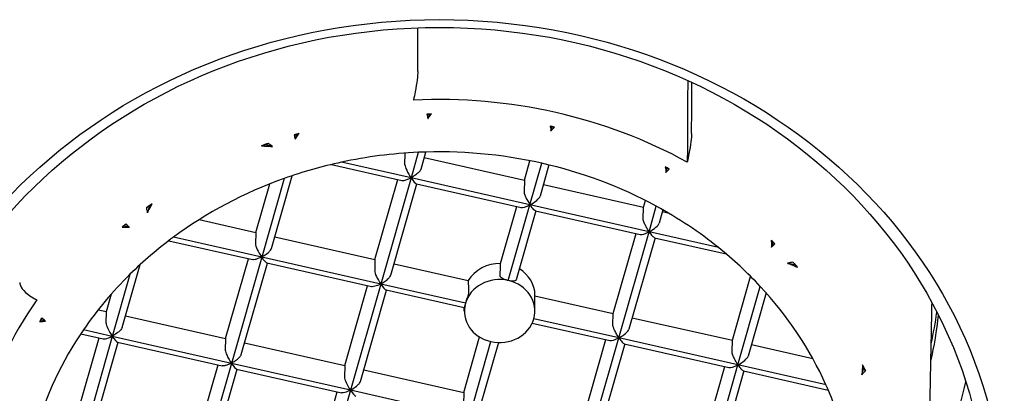
# Model space of a CAD drawing. Units: millimetres. Extents: x -183 to 3724, y -366 to 836.
# Drawn here: x 431 to 445, y 693 to 698 of the extents above; entities that cross this region are included whole.
import ezdxf

# ---------------------------------------------------------------- set-up
doc = ezdxf.new("R2010")
doc.units = ezdxf.units.MM
doc.header["$LTSCALE"] = 3
doc.layers.get('0').update_dxf_attribs({"lineweight": 25})

msp = doc.modelspace()

# ---------------------------------------------------------------- linework, layer by layer
at = {"color": 0}
for p, q in [((437.216, 696.701), (437.199, 696.64)), ((438.94, 696.465), (438.957, 696.523)), ((435.34, 696.416), (435.32, 696.346)), ((434.998, 696.242), (434.887, 696.267)), ((436.869, 696.149), (436.877, 696.148)), ((436.872, 695.983), (436.877, 696.148)), ((436.877, 696.148), (436.878, 696.15)), ((437.062, 696.161), (436.959, 695.798)), ((437.1, 695.923), (437.168, 696.165)), ((437.146, 696.087), (438.563, 695.766)), ((438.563, 695.766), (438.642, 696.042)), ((435.831, 695.988), (436.829, 695.763)), ((436.959, 695.798), (435.974, 696.021)), ((438.641, 695.417), (438.809, 696.006)), ((438.912, 695.982), (438.786, 695.541)), ((440.568, 695.877), (440.585, 695.938)), ((435.161, 695.789), (434.844, 694.677)), ((434.985, 694.802), (435.278, 695.83)), ((436.448, 694.645), (436.771, 695.776)), ((436.959, 695.798), (436.53, 694.295)), ((438.641, 695.417), (436.959, 695.798)), ((438.563, 695.766), (438.559, 695.601)), ((434.762, 695.027), (434.958, 695.713)), ((436.671, 694.421), (437.04, 695.715)), ((437.034, 695.716), (438.516, 695.381)), ((438.833, 695.705), (440.25, 695.384)), ((440.25, 695.384), (440.277, 695.479)), ((433.256, 695.403), (433.227, 695.303)), ((438.227, 694.587), (438.457, 695.394)), ((438.336, 694.346), (438.641, 695.417)), ((440.328, 695.035), (438.641, 695.417)), ((438.72, 695.334), (440.202, 694.999)), ((440.245, 695.22), (440.25, 695.384)), ((440.328, 695.035), (440.431, 695.398)), ((440.525, 695.346), (440.472, 695.16)), ((433.961, 695.208), (434.762, 695.027)), ((438.727, 695.333), (438.448, 694.355)), ((440.519, 695.323), (440.595, 695.306)), ((432.971, 695.101), (432.893, 695.119)), ((434.844, 694.677), (433.596, 694.96)), ((434.762, 695.027), (434.757, 694.862)), ((435.031, 694.966), (436.448, 694.645)), ((439.821, 693.881), (440.144, 695.012)), ((439.899, 693.533), (440.328, 695.035)), ((440.413, 694.951), (440.044, 693.657)), ((441.312, 694.812), (440.328, 695.035)), ((440.406, 694.953), (441.42, 694.723)), ((433.529, 694.91), (434.714, 694.642)), ((442.061, 694.82), (442.081, 694.889)), ((434.334, 693.524), (434.656, 694.655)), ((434.844, 694.677), (434.415, 693.174)), ((436.53, 694.295), (434.844, 694.677)), ((436.448, 694.645), (436.444, 694.481)), ((432.87, 693.682), (433.123, 694.571)), ((434.556, 693.3), (434.925, 694.594)), ((434.919, 694.595), (436.401, 694.26)), ((436.718, 694.584), (437.769, 694.346)), ((442.4, 694.566), (442.288, 694.591)), ((432.979, 694.434), (432.729, 693.556)), ((441.508, 693.5), (441.766, 694.405)), ((436.02, 693.142), (436.342, 694.273)), ((436.53, 694.295), (436.102, 692.793)), ((437.728, 694.024), (436.53, 694.295)), ((441.586, 693.151), (441.903, 694.263)), ((432.647, 693.906), (432.719, 694.159)), ((436.243, 692.918), (436.612, 694.212)), ((436.605, 694.214), (437.713, 693.963)), ((438.713, 693.914), (438.713, 694.141)), ((438.713, 694.132), (439.821, 693.881)), ((441.986, 694.172), (441.73, 693.275)), ((437.713, 693.914), (437.713, 693.963)), ((432.531, 693.932), (432.647, 693.906)), ((432.642, 693.742), (432.647, 693.906)), ((432.916, 693.845), (434.334, 693.524)), ((439.899, 693.533), (438.697, 693.805)), ((439.816, 693.717), (439.821, 693.881)), ((440.09, 693.82), (441.508, 693.5)), ((431.784, 693.77), (431.716, 693.786)), ((438.675, 693.745), (439.773, 693.496)), ((432.219, 692.403), (432.541, 693.534)), ((432.284, 693.592), (432.599, 693.521)), ((432.729, 693.556), (432.302, 692.057)), ((432.729, 693.556), (432.322, 693.649)), ((434.415, 693.174), (432.729, 693.556)), ((434.334, 693.524), (434.329, 693.36)), ((437.706, 692.761), (437.93, 693.547)), ((439.471, 692.03), (439.899, 693.533)), ((441.586, 693.151), (439.899, 693.533)), ((432.441, 692.179), (432.81, 693.473)), ((432.804, 693.475), (434.286, 693.139)), ((434.603, 693.463), (436.02, 693.142)), ((437.784, 692.412), (438.09, 693.483)), ((438.195, 693.469), (437.929, 692.536)), ((439.393, 692.379), (439.715, 693.51)), ((439.984, 693.449), (439.615, 692.154)), ((439.978, 693.45), (441.46, 693.114)), ((441.503, 693.335), (441.508, 693.5)), ((441.777, 693.439), (442.646, 693.242)), ((433.997, 692.344), (434.227, 693.152)), ((434.415, 693.174), (434.11, 692.104)), ((436.102, 692.793), (434.415, 693.174)), ((436.02, 693.142), (436.015, 692.978)), ((441.079, 691.997), (441.402, 693.128)), ((441.157, 691.648), (441.586, 693.151)), ((442.834, 692.868), (441.586, 693.151)), ((443.342, 693.013), (443.37, 693.113)), ((434.218, 692.115), (434.497, 693.091)), ((434.49, 693.093), (435.972, 692.757)), ((436.289, 693.081), (437.706, 692.761)), ((441.671, 693.067), (441.302, 691.773)), ((441.664, 693.068), (442.866, 692.796)), ((435.591, 691.64), (435.914, 692.771)), ((436.102, 692.793), (435.674, 691.294)), ((437.784, 692.412), (436.102, 692.793)), ((437.706, 692.761), (437.702, 692.596))]:
    msp.add_line(p, q, dxfattribs=at)
for centre, major_axis in [((437.358, 690.911), (-8, 0)), ((437.358, 691.024), (7.75, 0))]:
    msp.add_ellipse(centre, major_axis=major_axis, ratio=0.891007, dxfattribs=at)
for centre, major_axis, ratio, start_param, end_param in [((437.358, 690.944), (-6.694, 0), 0.891007, 4.160144, 4.766969), ((437.358, 690.913), (-6.5, 0), 0.891007, 4.729566, 4.739506), ((437.216, 696.753), (-0.124, -0.003), 0.420335, 1.287085, 1.56699), ((437.211, 696.753), (-0.125, -0.003), 0.421309, 1.601314, 1.847793), ((437.24, 690.946), (-6.504, 0.043), 0.889748, 4.446182, 4.455594), ((438.96, 696.575), (0.115, -0.035), 0.42206, 4.565267, 4.809623), ((438.956, 696.576), (0.115, -0.035), 0.422005, 4.844379, 5.117054), ((437.358, 690.913), (-6.5, 0), 0.891007, 5.022837, 5.034176), ((435.339, 696.467), (-0.134, -0.044), 0.348138, 1.182304, 1.462672), ((435.334, 696.466), (-0.135, -0.045), 0.351002, 1.496729, 1.741988), ((437.358, 690.913), (-6.5, 0), 0.891007, 5.093865, 5.109938), ((434.906, 696.327), (-0.194, -0.079), 0.233879, 1.139972, 1.376883), ((434.897, 696.319), (-0.184, -0.074), 0.224608, 1.426557, 1.707835), ((437.358, 690.911), (5.9, 0), 0.891007, 1.322322, 1.620956), ((437.358, 690.911), (5.9, 0), 0.891007, 1.620956, 1.80758), ((437.358, 690.911), (5.9, 0), 0.891007, 1.80758, 1.952369), ((436.959, 695.852), (-0.083, 0.14), 0.178064, 0.274312, 1.862562), ((437.358, 690.911), (5.9, 0), 0.891007, 1.022972, 1.322322), ((437.358, 690.913), (-6.5, 0), 0.891007, 4.187607, 4.197546), ((440.588, 695.989), (-0.105, 0.066), 0.36593, 1.518646, 1.765098), ((440.585, 695.99), (-0.105, 0.066), 0.365417, 1.799515, 2.079166), ((437.358, 690.911), (5.9, 0), 0.891007, 1.952369, 2.262355), ((436.956, 695.857), (-0.083, 0.14), 0.178064, 1.897773, 2.974657), ((438.529, 695.497), (0.027, 0.117), 0.096247, 5.842063, 5.842683), ((438.641, 695.471), (0.144, 0.085), 0.284211, 4.545453, 5.99142), ((437.358, 690.913), (-6.5, 0), 0.891007, 5.387971, 5.404044), ((433.253, 695.448), (-0.153, -0.117), 0.195144, 1.158654, 1.439932), ((433.246, 695.447), (-0.161, -0.123), 0.204108, 1.476305, 1.713216), ((438.646, 695.474), (0.144, 0.085), 0.284211, 3.433358, 4.510242), ((437.358, 690.911), (5.9, 0), 0.891007, 0.836348, 1.022972), ((437.358, 690.913), (-6.5, 0), 0.891007, 5.463734, 5.475073), ((432.9, 695.176), (0.1, 0.099), 0.267342, 4.139517, 4.384776), ((432.896, 695.172), (0.0995, 0.0983), 0.26494, 4.422385, 4.702993), ((440.328, 695.09), (-0.144, -0.085), 0.284211, 1.403861, 2.849827), ((437.358, 690.911), (5.9, 0), 0.891007, 2.262355, 2.407144), ((440.333, 695.092), (-0.144, -0.085), 0.284211, 0.291766, 1.368649), ((434.844, 694.732), (0.083, -0.14), 0.178064, 3.415905, 5.004155), ((437.358, 690.911), (5.9, 0), 0.891007, 0.691558, 0.836348), ((437.358, 690.913), (-6.5, 0), 0.891007, 3.892937, 3.904276), ((442.084, 694.938), (-0.094, 0.103), 0.256191, 1.57146, 1.816719), ((442.081, 694.94), (-0.094, 0.102), 0.254156, 1.849014, 2.129622), ((434.841, 694.736), (0.083, -0.14), 0.178064, 5.039366, 6.116249), ((438.213, 694.141), (0.5, 0), 0.891007, 1.542056, 2.663999), ((438.213, 696.981), (0.488, 12.902), 0.00827, 4.51254, 4.526083), ((438.213, 694.141), (0.5, 0), 0.891007, 0, 0.977971), ((437.358, 690.913), (-6.5, 0), 0.891007, 3.817175, 3.833248), ((442.39, 694.622), (-0.125, 0.148), 0.153147, 1.547531, 1.828809), ((442.384, 694.634), (-0.131, 0.157), 0.158771, 1.882275, 2.119186), ((437.358, 690.911), (5.9, 0), 0.891007, 2.407144, 2.593768), ((436.53, 694.35), (0.083, -0.14), 0.178064, 3.415905, 5.004155), ((438.213, 693.914), (-0.5, 0), 0.891007, 4.463556, 6.034353), ((436.527, 694.354), (0.083, -0.14), 0.178064, 5.039366, 6.116249), ((438.213, 697.09), (-0.128, 12.573), 0.038451, 1.790441, 1.804008), ((438.213, 693.914), (0.5, 0), 0.891007, 6.034353, 7.605149), ((437.358, 690.911), (5.9, 0), 0.891007, 0.381573, 0.691558), ((437.358, 690.944), (-6.694, 0), 0.891007, 5.73094, 6.337765), ((438.213, 693.914), (-0.5, 0), 0.891007, 6.034353, 7.605149), ((437.358, 690.913), (-6.5, 0), 0.891007, 5.758403, 5.768343), ((431.718, 693.84), (0.058, 0.11), 0.202133, 4.307852, 4.587503), ((438.213, 693.914), (0.5, 0), 0.891007, 4.463556, 6.034353), ((437.358, 694.452), (7.1, 0), 0.891007, 6.084512, 6.188837), ((437.358, 694.679), (7.1, 0), 0.891007, 6.088009, 6.159747), ((431.72, 693.843), (0.058, 0.11), 0.202916, 4.026248, 4.2727), ((432.729, 693.611), (-0.083, 0.14), 0.178064, 0.274312, 1.862562), ((437.358, 690.911), (-5.9, 0), 0.891007, 5.735361, 6.033995), ((432.726, 693.615), (-0.083, 0.14), 0.178064, 1.897773, 2.974657), ((439.904, 693.59), (-0.144, -0.085), 0.284211, 0.291766, 1.368649), ((439.899, 693.587), (-0.144, -0.085), 0.284211, 1.403861, 2.849827), ((434.415, 693.229), (0.083, -0.14), 0.178064, 3.415905, 5.004155), ((441.586, 693.205), (-0.144, -0.085), 0.284211, 1.403861, 2.849827), ((434.412, 693.233), (0.083, -0.14), 0.178064, 5.039366, 6.116249), ((441.591, 693.208), (-0.144, -0.085), 0.284211, 0.291766, 1.368649), ((437.358, 690.913), (6.5, 0), 0.891007, 0.381476, 0.397549), ((443.371, 693.155), (-0.078, 0.179), 0.091113, 1.529738, 1.766649), ((443.368, 693.158), (-0.075, 0.171), 0.087262, 1.798809, 2.080087), ((436.102, 692.847), (0.083, -0.14), 0.178064, 3.415905, 5.004155), ((437.358, 690.911), (5.9, 0), 0.891007, 0.236783, 0.381573), ((437.358, 694.225), (7.6, 0), 0.891007, 5.858799, 6.087788), ((436.099, 692.852), (0.083, -0.14), 0.178064, 5.039366, 6.116249)]:
    msp.add_ellipse(centre, major_axis=major_axis, ratio=ratio, start_param=start_param, end_param=end_param, dxfattribs=at)
for points, weights in [([(437.054, 697.306), (437.056, 697.615), (437.057, 697.924)], [1.00000581395, 1.00000813107, 1.00000967537]), ([(440.876, 697.177), (440.873, 696.599), (440.87, 696.022)], [1.00001200876, 1.0000097595, 1.00000460168]), ([(440.931, 696.428), (440.933, 696.789), (440.935, 697.15)], [1.00000581375, 1.000008519, 1.00001017081]), ([(444.283, 691.406), (444.309, 692.714), (444.335, 694.031)], [1.00000581396, 1.00001583748, 1.00001139924])]:
    msp.add_rational_spline(points, weights, degree=2, dxfattribs=at)
for points, knots in [([(437.054, 697.306), (437.054, 697.278), (437.051, 697.234), (437.039, 697.142), (437.028, 697.078), (437.011, 696.983), (437.002, 696.941), (436.993, 696.9)], [0.00043454, 0.00043454, 0.00043454, 0.00043454, 0.01824261, 0.01824261, 0.03689771, 0.03689771, 0.04862915, 0.04862915, 0.04862915, 0.04862915]), ([(437.182, 696.702), (437.187, 696.682), (437.192, 696.663), (437.198, 696.644), (437.198, 696.642), (437.199, 696.641), (437.199, 696.64)], [0, 0, 0, 0, 0.934043, 0.934043, 0.934043, 1, 1, 1, 1]), ([(437.199, 696.64), (437.199, 696.64), (437.2, 696.641), (437.201, 696.644), (437.203, 696.647), (437.211, 696.659), (437.224, 696.675), (437.243, 696.699), (437.245, 696.701), (437.247, 696.703)], [0.28802615, 0.28802615, 0.28802615, 0.28802615, 0.28953669, 0.28953669, 0.2931824, 0.2931824, 0.30162221, 0.30162221, 0.30255745, 0.30255745, 0.30255745, 0.30255745]), ([(438.929, 696.532), (438.929, 696.53), (438.93, 696.528), (438.934, 696.505), (438.938, 696.49), (438.941, 696.474), (438.941, 696.471), (438.941, 696.467), (438.94, 696.466), (438.94, 696.465)], [0.143157799, 0.143157799, 0.143157799, 0.143157799, 0.143618772, 0.143618772, 0.147787119, 0.147787119, 0.150487329, 0.150487329, 0.151469433, 0.151469433, 0.151469433, 0.151469433]), ([(438.94, 696.465), (438.941, 696.466), (438.942, 696.467), (438.943, 696.468), (438.958, 696.484), (438.973, 696.501), (438.988, 696.518)], [0, 0, 0, 0, 0.060482, 0.060482, 0.060482, 1, 1, 1, 1]), ([(435.303, 696.407), (435.308, 696.388), (435.313, 696.369), (435.319, 696.35), (435.319, 696.349), (435.32, 696.348), (435.32, 696.346)], [0, 0, 0, 0, 0.924569, 0.924569, 0.924569, 1, 1, 1, 1]), ([(435.32, 696.346), (435.32, 696.346), (435.32, 696.347), (435.321, 696.35), (435.323, 696.353), (435.331, 696.367), (435.344, 696.384), (435.363, 696.414), (435.368, 696.421), (435.373, 696.427)], [0.45551657, 0.45551657, 0.45551657, 0.45551657, 0.45598149, 0.45598149, 0.45969571, 0.45969571, 0.46832568, 0.46832568, 0.47089189, 0.47089189, 0.47089189, 0.47089189]), ([(440.931, 696.428), (440.931, 696.4), (440.927, 696.356), (440.916, 696.265), (440.905, 696.2), (440.887, 696.105), (440.879, 696.063), (440.87, 696.022)], [0.00043454, 0.00043454, 0.00043454, 0.00043454, 0.01824261, 0.01824261, 0.03689771, 0.03689771, 0.04862915, 0.04862915, 0.04862915, 0.04862915]), ([(434.842, 696.253), (434.898, 696.249), (434.943, 696.247), (434.984, 696.244), (434.992, 696.243), (434.998, 696.242)], [0.38176065, 0.38176065, 0.38176065, 0.38176065, 0.3938134, 0.3938134, 0.40091946, 0.40091946, 0.40091946, 0.40091946]), ([(434.998, 696.242), (434.997, 696.243), (434.995, 696.244), (434.993, 696.246), (434.975, 696.259), (434.957, 696.273), (434.938, 696.288)], [0, 0, 0, 0, 0.090958, 0.090958, 0.090958, 1, 1, 1, 1]), ([(437.1, 695.923), (437.099, 695.923), (437.099, 695.922), (437.097, 695.915), (437.093, 695.908), (437.079, 695.889), (437.068, 695.878), (437.038, 695.852), (437.017, 695.836), (436.982, 695.813), (436.971, 695.807), (436.963, 695.802), (436.962, 695.801), (436.96, 695.8), (436.96, 695.799), (436.959, 695.799), (436.959, 695.798), (436.959, 695.798)], [-0.16070088, -0.16070088, -0.16070088, -0.16070088, -0.16057359, -0.16057359, -0.15793555, -0.15793555, -0.15447174, -0.15447174, -0.14978038, -0.14978038, -0.14685147, -0.14685147, -0.14578517, -0.14578517, -0.14514044, -0.14514044, -0.14468286, -0.14468286, -0.14468286, -0.14468286]), ([(440.559, 695.953), (440.561, 695.939), (440.563, 695.925), (440.567, 695.9), (440.569, 695.889), (440.568, 695.88), (440.568, 695.878), (440.568, 695.877)], [0.206019122, 0.206019122, 0.206019122, 0.206019122, 0.210646912, 0.210646912, 0.214516711, 0.214516711, 0.215678144, 0.215678144, 0.215678144, 0.215678144]), ([(440.568, 695.877), (440.569, 695.878), (440.57, 695.879), (440.571, 695.88), (440.586, 695.894), (440.6, 695.909), (440.615, 695.925)], [0, 0, 0, 0, 0.065956, 0.065956, 0.065956, 1, 1, 1, 1]), ([(436.829, 695.763), (436.836, 695.761), (436.844, 695.761), (436.866, 695.764), (436.882, 695.768), (436.909, 695.778), (436.919, 695.782), (436.934, 695.788), (436.94, 695.791), (436.948, 695.795), (436.951, 695.796), (436.954, 695.797), (436.956, 695.798), (436.957, 695.798), (436.958, 695.798), (436.959, 695.798), (436.959, 695.798), (436.959, 695.798)], [0.10688894, 0.10688894, 0.10688894, 0.10688894, 0.11763101, 0.11763101, 0.13411733, 0.13411733, 0.14331703, 0.14331703, 0.14822127, 0.14822127, 0.15107156, 0.15107156, 0.15287254, 0.15287254, 0.15432116, 0.15432116, 0.15460001, 0.15460001, 0.15460001, 0.15460001]), ([(438.559, 695.601), (438.558, 695.597), (438.559, 695.591), (438.563, 695.574), (438.567, 695.565), (438.576, 695.54), (438.583, 695.525), (438.601, 695.489), (438.613, 695.468), (438.628, 695.443), (438.631, 695.437), (438.637, 695.428), (438.638, 695.425), (438.64, 695.422), (438.641, 695.42), (438.641, 695.419), (438.641, 695.418), (438.641, 695.417), (438.641, 695.417), (438.641, 695.417)], [0.10058815, 0.10058815, 0.10058815, 0.10058815, 0.11127782, 0.11127782, 0.12336532, 0.12336532, 0.13891447, 0.13891447, 0.16026084, 0.16026084, 0.16655326, 0.16655326, 0.17022395, 0.17022395, 0.17276886, 0.17276886, 0.17436131, 0.17436131, 0.17471745, 0.17471745, 0.17471745, 0.17471745]), ([(433.212, 695.373), (433.217, 695.351), (433.221, 695.33), (433.226, 695.309), (433.226, 695.307), (433.227, 695.305), (433.227, 695.303)], [0, 0, 0, 0, 0.90901, 0.90901, 0.90901, 1, 1, 1, 1]), ([(433.227, 695.303), (433.228, 695.306), (433.23, 695.31), (433.239, 695.33), (433.255, 695.359), (433.28, 695.407), (433.287, 695.42), (433.293, 695.432)], [0.74450306, 0.74450306, 0.74450306, 0.74450306, 0.74806992, 0.74806992, 0.75880168, 0.75880168, 0.762548, 0.762548, 0.762548, 0.762548]), ([(438.72, 695.334), (438.717, 695.335), (438.714, 695.337), (438.704, 695.344), (438.695, 695.352), (438.668, 695.382), (438.652, 695.407), (438.644, 695.415), (438.643, 695.416), (438.642, 695.417), (438.642, 695.417), (438.642, 695.417), (438.642, 695.417), (438.641, 695.417), (438.641, 695.417), (438.641, 695.417), (438.641, 695.417), (438.641, 695.417)], [0.04759073, 0.04759073, 0.04759073, 0.04759073, 0.05015343, 0.05015343, 0.05513646, 0.05513646, 0.06463939, 0.06463939, 0.06627016, 0.06627016, 0.06674038, 0.06674038, 0.06690365, 0.06690365, 0.06701495, 0.06701495, 0.06703276, 0.06703276, 0.06703276, 0.06703276]), ([(440.328, 695.035), (440.328, 695.035), (440.328, 695.035), (440.328, 695.035), (440.328, 695.036), (440.328, 695.036), (440.328, 695.036), (440.328, 695.037), (440.328, 695.037), (440.327, 695.039), (440.327, 695.04), (440.325, 695.043), (440.324, 695.046), (440.319, 695.053), (440.317, 695.056), (440.31, 695.068), (440.306, 695.075), (440.293, 695.098), (440.284, 695.113), (440.268, 695.146), (440.261, 695.162), (440.251, 695.187), (440.248, 695.198), (440.245, 695.211), (440.245, 695.216), (440.245, 695.22)], [0.07720106, 0.07720106, 0.07720106, 0.07720106, 0.07729683, 0.07729683, 0.0774528, 0.0774528, 0.07780533, 0.07780533, 0.07831581, 0.07831581, 0.07939837, 0.07939837, 0.08154283, 0.08154283, 0.08380681, 0.08380681, 0.08794805, 0.08794805, 0.0954283, 0.0954283, 0.10346284, 0.10346284, 0.10938222, 0.10938222, 0.11296248, 0.11296248, 0.11296248, 0.11296248]), ([(432.868, 695.1), (432.871, 695.1), (432.874, 695.1), (432.922, 695.101), (432.956, 695.105), (432.971, 695.101)], [0.1491162, 0.1491162, 0.1491162, 0.1491162, 0.14953157, 0.14953157, 0.155350555, 0.155350555, 0.155350555, 0.155350555]), ([(432.971, 695.101), (432.97, 695.102), (432.968, 695.103), (432.967, 695.104), (432.952, 695.117), (432.937, 695.131), (432.921, 695.145)], [0, 0, 0, 0, 0.07542, 0.07542, 0.07542, 1, 1, 1, 1]), ([(440.328, 695.035), (440.328, 695.035), (440.328, 695.035), (440.329, 695.034), (440.33, 695.034), (440.332, 695.032), (440.333, 695.031), (440.338, 695.024), (440.346, 695.013), (440.368, 694.985), (440.38, 694.972), (440.396, 694.957), (440.402, 694.954), (440.406, 694.953)], [0.09263183, 0.09263183, 0.09263183, 0.09263183, 0.09326788, 0.09326788, 0.09412821, 0.09412821, 0.09558827, 0.09558827, 0.09969755, 0.09969755, 0.10541261, 0.10541261, 0.10925172, 0.10925172, 0.10925172, 0.10925172]), ([(434.844, 694.677), (434.844, 694.677), (434.844, 694.678), (434.845, 694.679), (434.845, 694.679), (434.847, 694.681), (434.848, 694.682), (434.855, 694.686), (434.865, 694.692), (434.9, 694.714), (434.921, 694.729), (434.952, 694.756), (434.963, 694.768), (434.977, 694.786), (434.982, 694.794), (434.984, 694.801), (434.984, 694.802), (434.985, 694.802)], [0.117953386, 0.117953386, 0.117953386, 0.117953386, 0.118196603, 0.118196603, 0.118556288, 0.118556288, 0.119150615, 0.119150615, 0.120780112, 0.120780112, 0.123706636, 0.123706636, 0.125901472, 0.125901472, 0.127594665, 0.127594665, 0.127730056, 0.127730056, 0.127730056, 0.127730056]), ([(442.058, 694.914), (442.058, 694.911), (442.058, 694.908), (442.061, 694.864), (442.065, 694.833), (442.061, 694.82)], [0.149116199, 0.149116199, 0.149116199, 0.149116199, 0.14953157, 0.14953157, 0.155350554, 0.155350554, 0.155350554, 0.155350554]), ([(442.061, 694.82), (442.063, 694.821), (442.064, 694.822), (442.065, 694.823), (442.08, 694.837), (442.094, 694.851), (442.108, 694.866)], [0, 0, 0, 0, 0.07542, 0.07542, 0.07542, 1, 1, 1, 1]), ([(434.844, 694.677), (434.844, 694.677), (434.844, 694.677), (434.844, 694.677), (434.844, 694.677), (434.844, 694.677), (434.843, 694.677), (434.843, 694.677), (434.842, 694.677), (434.84, 694.677), (434.839, 694.676), (434.835, 694.675), (434.832, 694.673), (434.824, 694.67), (434.82, 694.668), (434.808, 694.663), (434.8, 694.659), (434.777, 694.651), (434.763, 694.646), (434.736, 694.641), (434.724, 694.64), (434.715, 694.642), (434.715, 694.642), (434.714, 694.642)], [0.059353811, 0.059353811, 0.059353811, 0.059353811, 0.059364048, 0.059364048, 0.059402862, 0.059402862, 0.059467657, 0.059467657, 0.059728, 0.059728, 0.060052384, 0.060052384, 0.060706595, 0.060706595, 0.061430603, 0.061430603, 0.062808253, 0.062808253, 0.06538623, 0.06538623, 0.068131158, 0.068131158, 0.068290821, 0.068290821, 0.068290821, 0.068290821]), ([(442.364, 694.607), (442.341, 694.602), (442.318, 694.597), (442.295, 694.593), (442.293, 694.592), (442.29, 694.592), (442.288, 694.591)], [0, 0, 0, 0, 0.90901, 0.90901, 0.90901, 1, 1, 1, 1]), ([(442.288, 694.591), (442.292, 694.59), (442.296, 694.589), (442.318, 694.581), (442.351, 694.567), (442.404, 694.545), (442.417, 694.54), (442.43, 694.534)], [0.74450306, 0.74450306, 0.74450306, 0.74450306, 0.74806992, 0.74806992, 0.75880168, 0.75880168, 0.762548, 0.762548, 0.762548, 0.762548]), ([(436.53, 694.295), (436.531, 694.296), (436.531, 694.296), (436.531, 694.297), (436.532, 694.297), (436.534, 694.299), (436.535, 694.3), (436.545, 694.306), (436.559, 694.314), (436.597, 694.34), (436.616, 694.355), (436.644, 694.38), (436.654, 694.391), (436.666, 694.408), (436.669, 694.414), (436.671, 694.421)], [0.10323193, 0.10323193, 0.10323193, 0.10323193, 0.10381688, 0.10381688, 0.10459056, 0.10459056, 0.10580659, 0.10580659, 0.108876, 0.108876, 0.11259226, 0.11259226, 0.11539796, 0.11539796, 0.11746474, 0.11746474, 0.11746474, 0.11746474]), ([(438.336, 694.346), (438.322, 694.349), (438.308, 694.353), (438.28, 694.363), (438.267, 694.368), (438.245, 694.38), (438.236, 694.386), (438.223, 694.4), (438.22, 694.407), (438.22, 694.414), (438.22, 694.415), (438.22, 694.415), (438.22, 694.415)], [0.05490196, 0.05490196, 0.05490196, 0.05490196, 0.05901749, 0.05901749, 0.06355314, 0.06355314, 0.06809232, 0.06809232, 0.07263151, 0.07263151, 0.07263151, 0.07284034, 0.07284034, 0.07284034, 0.07284034]), ([(431.418, 694.319), (431.419, 694.292), (431.433, 694.257), (431.479, 694.196), (431.52, 694.159), (431.59, 694.111), (431.624, 694.091), (431.659, 694.073)], [0.00043454, 0.00043454, 0.00043454, 0.00043454, 0.01824261, 0.01824261, 0.03689771, 0.03689771, 0.04862915, 0.04862915, 0.04862915, 0.04862915]), ([(436.53, 694.295), (436.53, 694.295), (436.53, 694.295), (436.53, 694.295), (436.53, 694.295), (436.53, 694.295), (436.529, 694.295), (436.529, 694.295), (436.528, 694.295), (436.527, 694.295), (436.526, 694.295), (436.523, 694.294), (436.52, 694.292), (436.513, 694.289), (436.51, 694.288), (436.499, 694.283), (436.493, 694.28), (436.473, 694.272), (436.46, 694.268), (436.432, 694.26), (436.419, 694.258), (436.405, 694.259), (436.403, 694.259), (436.401, 694.26)], [0.11527965, 0.11527965, 0.11527965, 0.11527965, 0.11532099, 0.11532099, 0.11538472, 0.11538472, 0.1155324, 0.1155324, 0.11574465, 0.11574465, 0.11617672, 0.11617672, 0.11713725, 0.11713725, 0.11814191, 0.11814191, 0.11997574, 0.11997574, 0.12332604, 0.12332604, 0.12768208, 0.12768208, 0.12873061, 0.12873061, 0.12873061, 0.12873061]), ([(438.448, 694.355), (438.446, 694.351), (438.444, 694.348), (438.435, 694.341), (438.426, 694.338), (438.406, 694.336), (438.394, 694.337), (438.366, 694.34), (438.351, 694.343), (438.336, 694.346)], [0.03778614, 0.03778614, 0.03778614, 0.03778614, 0.0408547, 0.0408547, 0.04539435, 0.04539435, 0.04993346, 0.04993346, 0.05447258, 0.05447258, 0.05447258, 0.05447258]), ([(437.772, 694.18), (437.772, 694.18), (437.772, 694.179), (437.772, 694.172), (437.77, 694.162), (437.765, 694.139), (437.76, 694.125), (437.752, 694.098), (437.746, 694.083), (437.737, 694.052), (437.732, 694.037), (437.728, 694.024)], [0.03610621, 0.03610621, 0.03610621, 0.03610621, 0.03631505, 0.03631505, 0.0408547, 0.0408547, 0.04539435, 0.04539435, 0.04993346, 0.04993346, 0.05447258, 0.05447258, 0.05447258, 0.05447258]), ([(437.728, 694.024), (437.725, 694.012), (437.722, 694.001), (437.717, 693.982), (437.716, 693.974), (437.714, 693.965), (437.713, 693.963), (437.713, 693.963)], [0.05490196, 0.05490196, 0.05490196, 0.05490196, 0.05901749, 0.05901749, 0.06355314, 0.06355314, 0.06735152, 0.06735152, 0.06735152, 0.06735152]), ([(431.784, 693.77), (431.783, 693.771), (431.782, 693.772), (431.781, 693.773), (431.765, 693.786), (431.749, 693.8), (431.733, 693.814)], [0, 0, 0, 0, 0.065956, 0.065956, 0.065956, 1, 1, 1, 1]), ([(431.701, 693.764), (431.716, 693.766), (431.731, 693.767), (431.759, 693.77), (431.771, 693.771), (431.781, 693.771), (431.783, 693.771), (431.784, 693.77)], [0.206019122, 0.206019122, 0.206019122, 0.206019122, 0.210646912, 0.210646912, 0.214516711, 0.214516711, 0.215678144, 0.215678144, 0.215678144, 0.215678144]), ([(432.87, 693.682), (432.868, 693.676), (432.865, 693.67), (432.854, 693.654), (432.846, 693.645), (432.824, 693.624), (432.809, 693.611), (432.769, 693.582), (432.746, 693.568), (432.734, 693.561), (432.732, 693.56), (432.73, 693.558), (432.73, 693.558), (432.729, 693.557), (432.729, 693.557), (432.729, 693.557), (432.729, 693.556), (432.729, 693.556), (432.729, 693.556), (432.729, 693.556)], [0.03931792, 0.03931792, 0.03931792, 0.03931792, 0.04191584, 0.04191584, 0.04513055, 0.04513055, 0.04930569, 0.04930569, 0.05559151, 0.05559151, 0.05768834, 0.05768834, 0.05882095, 0.05882095, 0.0591015, 0.0591015, 0.05925616, 0.05925616, 0.0592954, 0.0592954, 0.0592954, 0.0592954]), ([(439.899, 693.533), (439.899, 693.533), (439.899, 693.533), (439.899, 693.533), (439.899, 693.534), (439.899, 693.535), (439.899, 693.536), (439.897, 693.54), (439.896, 693.542), (439.891, 693.549), (439.888, 693.554), (439.88, 693.569), (439.874, 693.578), (439.858, 693.606), (439.849, 693.625), (439.834, 693.656), (439.829, 693.669), (439.821, 693.691), (439.819, 693.699), (439.817, 693.71), (439.816, 693.714), (439.816, 693.717)], [-0.13193277, -0.13193277, -0.13193277, -0.13193277, -0.13189322, -0.13189322, -0.13088475, -0.13088475, -0.1295254, -0.1295254, -0.12742066, -0.12742066, -0.12371478, -0.12371478, -0.11672084, -0.11672084, -0.10327052, -0.10327052, -0.09330977, -0.09330977, -0.08511415, -0.08511415, -0.08020244, -0.08020244, -0.08020244, -0.08020244]), ([(432.599, 693.521), (432.603, 693.52), (432.608, 693.52), (432.625, 693.52), (432.639, 693.523), (432.681, 693.536), (432.708, 693.549), (432.722, 693.555), (432.724, 693.555), (432.726, 693.556), (432.727, 693.556), (432.728, 693.556), (432.729, 693.556), (432.729, 693.556)], [0.07685451, 0.07685451, 0.07685451, 0.07685451, 0.080943, 0.080943, 0.08960674, 0.08960674, 0.10564181, 0.10564181, 0.11002261, 0.11002261, 0.11314342, 0.11314342, 0.11435297, 0.11435297, 0.11435297, 0.11435297]), ([(439.899, 693.533), (439.9, 693.532), (439.9, 693.532), (439.901, 693.532), (439.902, 693.531), (439.903, 693.53), (439.905, 693.528), (439.91, 693.521), (439.918, 693.51), (439.94, 693.482), (439.952, 693.468), (439.968, 693.454), (439.974, 693.451), (439.978, 693.45)], [0.13396855, 0.13396855, 0.13396855, 0.13396855, 0.13444402, 0.13444402, 0.13509264, 0.13509264, 0.13622266, 0.13622266, 0.13948395, 0.13948395, 0.14393896, 0.14393896, 0.14693948, 0.14693948, 0.14693948, 0.14693948]), ([(434.415, 693.174), (434.416, 693.175), (434.416, 693.175), (434.416, 693.176), (434.417, 693.177), (434.419, 693.178), (434.42, 693.179), (434.429, 693.185), (434.442, 693.192), (434.479, 693.216), (434.499, 693.231), (434.527, 693.258), (434.537, 693.268), (434.55, 693.286), (434.554, 693.293), (434.556, 693.3)], [0.13396853, 0.13396853, 0.13396853, 0.13396853, 0.13444399, 0.13444399, 0.13509261, 0.13509261, 0.13622263, 0.13622263, 0.13948392, 0.13948392, 0.14393893, 0.14393893, 0.14730259, 0.14730259, 0.14989546, 0.14989546, 0.14989546, 0.14989546]), ([(441.586, 693.151), (441.586, 693.151), (441.586, 693.151), (441.586, 693.151), (441.586, 693.151), (441.586, 693.152), (441.586, 693.152), (441.586, 693.153), (441.585, 693.155), (441.582, 693.16), (441.581, 693.162), (441.578, 693.167), (441.576, 693.171), (441.569, 693.181), (441.565, 693.189), (441.553, 693.21), (441.545, 693.224), (441.529, 693.256), (441.521, 693.273), (441.511, 693.3), (441.507, 693.31), (441.503, 693.326), (441.503, 693.331), (441.503, 693.335)], [0.055078053, 0.055078053, 0.055078053, 0.055078053, 0.055105408, 0.055105408, 0.05514617, 0.05514617, 0.055253999, 0.055253999, 0.055731949, 0.055731949, 0.055990776, 0.055990776, 0.056474113, 0.056474113, 0.0573859, 0.0573859, 0.05909725, 0.05909725, 0.061210865, 0.061210865, 0.062799706, 0.062799706, 0.063906627, 0.063906627, 0.063906627, 0.063906627]), ([(434.415, 693.174), (434.415, 693.174), (434.415, 693.174), (434.415, 693.175), (434.415, 693.175), (434.415, 693.175), (434.415, 693.175), (434.414, 693.175), (434.413, 693.175), (434.411, 693.174), (434.41, 693.174), (434.406, 693.172), (434.403, 693.171), (434.395, 693.167), (434.391, 693.165), (434.378, 693.159), (434.37, 693.156), (434.346, 693.147), (434.331, 693.143), (434.305, 693.138), (434.294, 693.137), (434.286, 693.139)], [0.06260265, 0.06260265, 0.06260265, 0.06260265, 0.06261557, 0.06261557, 0.062664, 0.062664, 0.06274575, 0.06274575, 0.0630824, 0.0630824, 0.06350575, 0.06350575, 0.06433987, 0.06433987, 0.06528482, 0.06528482, 0.06709777, 0.06709777, 0.07050043, 0.07050043, 0.07386693, 0.07386693, 0.07386693, 0.07386693]), ([(441.586, 693.151), (441.586, 693.151), (441.586, 693.151), (441.587, 693.15), (441.588, 693.15), (441.589, 693.148), (441.591, 693.147), (441.595, 693.141), (441.602, 693.132), (441.623, 693.104), (441.635, 693.09), (441.653, 693.073), (441.66, 693.069), (441.664, 693.068)], [0.117916495, 0.117916495, 0.117916495, 0.117916495, 0.118168154, 0.118168154, 0.118536867, 0.118536867, 0.119149206, 0.119149206, 0.120837319, 0.120837319, 0.123788873, 0.123788873, 0.125961955, 0.125961955, 0.125961955, 0.125961955]), ([(443.351, 693.155), (443.349, 693.103), (443.347, 693.063), (443.344, 693.026), (443.343, 693.019), (443.342, 693.013)], [0.38176065, 0.38176065, 0.38176065, 0.38176065, 0.3938134, 0.3938134, 0.40091946, 0.40091946, 0.40091946, 0.40091946]), ([(443.342, 693.013), (443.343, 693.015), (443.345, 693.016), (443.346, 693.018), (443.361, 693.034), (443.376, 693.051), (443.391, 693.069)], [0, 0, 0, 0, 0.090958, 0.090958, 0.090958, 1, 1, 1, 1]), ([(436.102, 692.793), (436.102, 692.793), (436.102, 692.793), (436.103, 692.794), (436.103, 692.795), (436.105, 692.796), (436.106, 692.797), (436.114, 692.802), (436.124, 692.808), (436.16, 692.831), (436.181, 692.846), (436.211, 692.873), (436.222, 692.884), (436.235, 692.902), (436.24, 692.91), (436.242, 692.917), (436.242, 692.918), (436.243, 692.918)], [0.12539474, 0.12539474, 0.12539474, 0.12539474, 0.1258428, 0.1258428, 0.12648422, 0.12648422, 0.12755282, 0.12755282, 0.13050969, 0.13050969, 0.1353781, 0.1353781, 0.13900888, 0.13900888, 0.14180015, 0.14180015, 0.14195048, 0.14195048, 0.14195048, 0.14195048]), ([(436.102, 692.793), (436.102, 692.793), (436.102, 692.793), (436.102, 692.793), (436.101, 692.793), (436.101, 692.793), (436.101, 692.793), (436.1, 692.793), (436.1, 692.793), (436.099, 692.793), (436.098, 692.792), (436.095, 692.791), (436.092, 692.79), (436.085, 692.787), (436.081, 692.785), (436.071, 692.78), (436.064, 692.778), (436.045, 692.77), (436.033, 692.765), (436.005, 692.758), (435.991, 692.756), (435.977, 692.756), (435.975, 692.757), (435.972, 692.757)], [0.10575997, 0.10575997, 0.10575997, 0.10575997, 0.10579284, 0.10579284, 0.10584376, 0.10584376, 0.10596026, 0.10596026, 0.10612615, 0.10612615, 0.10646333, 0.10646333, 0.10722261, 0.10722261, 0.10801512, 0.10801512, 0.10945561, 0.10945561, 0.11207961, 0.11207961, 0.11553992, 0.11553992, 0.116412, 0.116412, 0.116412, 0.116412])]:
    msp.add_open_spline(points, degree=3, knots=knots, dxfattribs=at)

doc.saveas('drawing.dxf')
